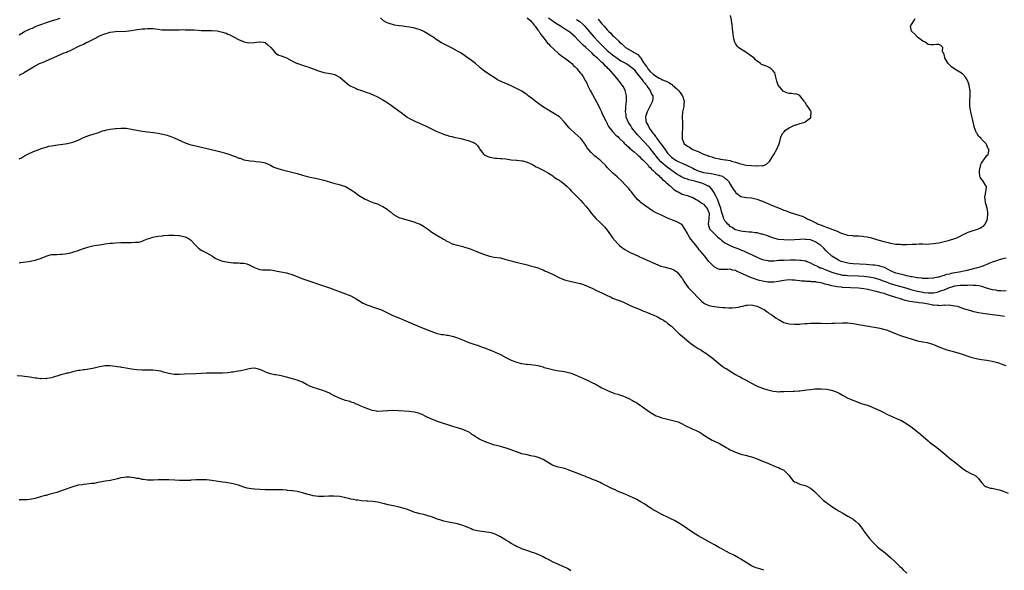
# Model space of a CAD drawing. Units: inches. Extents: x 2670000 to 2673000, y 1551000 to 1554000.
# Drawn here: x 2671829 to 2672198, y 1551408 to 1551613 of the extents above; entities that cross this region are included whole.
import ezdxf

# ---------------------------------------------------------------- set-up
doc = ezdxf.new("R2010")
doc.units = ezdxf.units.IN
doc.header["$MEASUREMENT"] = 0
doc.layers.add('LD26701551_10ft', color=72, linetype='Continuous')

msp = doc.modelspace()

# ---------------------------------------------------------------- linework, layer by layer
at = {"layer": 'LD26701551_10ft'}
for points, elevation in [([(2671844.11, 1551613.89), (2671842.62, 1551613.38), (2671841.31, 1551613), (2671839, 1551612.24), (2671837, 1551611.56), (2671835.53, 1551611), (2671835.16, 1551610.84), (2671835, 1551610.78), (2671833.82, 1551610.18), (2671833, 1551609.89), (2671832.43, 1551609.58), (2671831.13, 1551609), (2671831, 1551608.93), (2671829, 1551607.61)], 8510), ([(2672197.61, 1551502.39), (2672195.2, 1551502.8), (2672193, 1551503.11), (2672189.54, 1551503.54), (2672187.81, 1551503.81), (2672186.17, 1551504.17), (2672185, 1551504.5), (2672182.8, 1551505.2), (2672181, 1551505.8), (2672180.12, 1551506.12), (2672179, 1551506.35), (2672177.47, 1551506.53), (2672177, 1551506.64), (2672175.44, 1551506.56), (2672175, 1551506.62), (2672173.53, 1551506.47), (2672173, 1551506.52), (2672172.59, 1551506.59), (2672171, 1551506.64), (2672170.71, 1551506.71), (2672169.18, 1551507), (2672167, 1551507.38), (2672165.57, 1551507.57), (2672165, 1551507.67), (2672163.77, 1551507.78), (2672163, 1551507.92), (2672162.03, 1551508.03), (2672161, 1551508.3), (2672160.4, 1551508.4), (2672159, 1551508.89), (2672158.91, 1551508.91), (2672158.68, 1551509), (2672157, 1551509.48), (2672156.25, 1551509.75), (2672155, 1551510.11), (2672153.23, 1551510.77), (2672152.54, 1551511), (2672151.32, 1551511.32), (2672151, 1551511.43), (2672149.72, 1551511.72), (2672149, 1551511.96), (2672148.13, 1551512.13), (2672147, 1551512.46), (2672146.53, 1551512.53), (2672145, 1551512.83), (2672143, 1551513.02), (2672137, 1551513.3), (2672136.66, 1551513.34), (2672135, 1551513.49), (2672134.36, 1551513.64), (2672133, 1551513.87), (2672131.76, 1551514.24), (2672131, 1551514.4), (2672130.47, 1551514.47), (2672129, 1551514.97), (2672127.25, 1551515.25), (2672127, 1551515.34), (2672125.45, 1551515.45), (2672125, 1551515.56), (2672123.58, 1551515.58), (2672123, 1551515.67), (2672121.69, 1551515.69), (2672121, 1551515.77), (2672119.84, 1551515.84), (2672119, 1551515.96), (2672118.02, 1551516.02), (2672117, 1551516.13), (2672116.06, 1551516.06), (2672115, 1551515.94), (2672114.29, 1551515.71), (2672113, 1551515.49), (2672111.29, 1551515.29), (2672111, 1551515.23), (2672109.31, 1551515.31), (2672109, 1551515.31), (2672107, 1551515.64), (2672105.92, 1551515.92), (2672105, 1551516.18), (2672104.38, 1551516.38), (2672102.92, 1551516.92), (2672101, 1551517.73), (2672099.58, 1551518.42), (2672097.38, 1551519.38), (2672097, 1551519.59), (2672095.81, 1551519.81), (2672095, 1551520.08), (2672093.98, 1551519.98), (2672093, 1551520.02), (2672091.96, 1551519.96), (2672091, 1551520.04), (2672090.31, 1551520.31), (2672089, 1551521), (2672088, 1551522), (2672087.04, 1551523.04), (2672086.15, 1551524.15), (2672085.43, 1551525), (2672083.79, 1551527), (2672083.42, 1551527.42), (2672083, 1551527.98), (2672082.55, 1551528.55), (2672079.86, 1551531.86), (2672079.2, 1551533), (2672079, 1551533.48), (2672078.09, 1551535), (2672077, 1551536.68), (2672076.62, 1551537), (2672075.55, 1551537.55), (2672075, 1551537.79), (2672072.75, 1551538.75), (2672072.19, 1551539), (2672071.31, 1551539.31), (2672071, 1551539.49), (2672070.03, 1551539.97), (2672069, 1551540.4), (2672067.73, 1551541), (2672067.22, 1551541.22), (2672067, 1551541.37), (2672065.95, 1551541.95), (2672063, 1551543.99), (2672061.68, 1551545), (2672061.28, 1551545.28), (2672060.24, 1551546.24), (2672059, 1551547.73), (2672058.03, 1551549), (2672057.58, 1551549.58), (2672057, 1551550.26), (2672056.36, 1551551), (2672055.71, 1551551.71), (2672054.45, 1551553), (2672052.69, 1551554.69), (2672051, 1551556.21), (2672049.59, 1551557.59), (2672049, 1551558.21), (2672048.28, 1551559), (2672047, 1551560.25), (2672046.18, 1551561), (2672045.5, 1551561.5), (2672045, 1551561.96), (2672044.39, 1551562.39), (2672043, 1551563.76), (2672041.48, 1551565.48), (2672041, 1551566.36), (2672040.72, 1551566.72), (2672040.58, 1551567), (2672039.05, 1551569.05), (2672038, 1551570), (2672036.86, 1551571), (2672035, 1551572.69), (2672034.68, 1551573), (2672033.92, 1551573.92), (2672033, 1551575.09), (2672031.06, 1551577.06), (2672029.89, 1551577.89), (2672028.65, 1551578.65), (2672028.02, 1551579), (2672024.81, 1551581), (2672021.98, 1551583), (2672021, 1551583.78), (2672019.39, 1551585), (2672019, 1551585.31), (2672017, 1551586.67), (2672015, 1551587.75), (2672013, 1551588.72), (2672011, 1551589.58), (2672009.99, 1551589.99), (2672009, 1551590.42), (2672008.61, 1551590.61), (2672007.88, 1551591), (2672007, 1551591.51), (2672004.66, 1551593), (2672003, 1551594.13), (2672001.4, 1551595.4), (2672001, 1551595.74), (2671999.63, 1551597), (2671998.18, 1551598.18), (2671997, 1551599.06), (2671994.68, 1551600.68), (2671994.13, 1551601), (2671993, 1551601.64), (2671991, 1551602.73), (2671987, 1551604.8), (2671985, 1551606.03), (2671983.66, 1551607), (2671983, 1551607.4), (2671981.99, 1551607.99), (2671981, 1551608.64), (2671980.75, 1551608.75), (2671980.32, 1551609), (2671979, 1551609.58), (2671978.13, 1551609.87), (2671977, 1551610.21), (2671975, 1551610.6), (2671973.08, 1551610.92), (2671972.48, 1551611), (2671971.15, 1551611.15), (2671971, 1551611.18), (2671969.39, 1551611.39), (2671969, 1551611.47), (2671967, 1551612.11), (2671966.43, 1551612.43), (2671965.29, 1551613), (2671965, 1551613.23), (2671964.14, 1551614.14)], 8510), ([(2672019, 1551614.15), (2672020.41, 1551613), (2672020.62, 1551612.62), (2672021, 1551612.24), (2672021.45, 1551611.45), (2672021.96, 1551611), (2672023, 1551609.53), (2672023.44, 1551609), (2672023.96, 1551607.96), (2672024.85, 1551607), (2672026.41, 1551605), (2672026.68, 1551604.68), (2672027, 1551604.39), (2672027.65, 1551603.65), (2672029, 1551602.39), (2672030.79, 1551600.79), (2672031.9, 1551599.9), (2672033, 1551599.12), (2672035, 1551597.62), (2672035.73, 1551597), (2672036.36, 1551596.36), (2672037, 1551595.81), (2672037.38, 1551595.38), (2672037.74, 1551595), (2672038.26, 1551594.26), (2672039, 1551593.45), (2672039.32, 1551593), (2672039.95, 1551592.05), (2672040.6, 1551591), (2672040.73, 1551590.73), (2672041, 1551590.27), (2672041.4, 1551589.4), (2672041.64, 1551589), (2672042.27, 1551587.73), (2672042.6, 1551587), (2672043, 1551586.27), (2672043.42, 1551585.42), (2672045, 1551582.77), (2672045.6, 1551581.6), (2672046.26, 1551580.26), (2672046.82, 1551579), (2672047, 1551578.65), (2672047.68, 1551577), (2672048.42, 1551575.58), (2672048.8, 1551574.8), (2672049, 1551574.5), (2672049.49, 1551573.49), (2672051, 1551571.62), (2672052.21, 1551570.21), (2672053, 1551569.58), (2672053.25, 1551569.25), (2672053.55, 1551569), (2672055, 1551567.58), (2672055.25, 1551567.25), (2672057, 1551565.73), (2672057.35, 1551565.35), (2672057.82, 1551565), (2672059, 1551564.04), (2672060.16, 1551563), (2672060.58, 1551562.58), (2672061, 1551562.28), (2672061.6, 1551561.6), (2672062.3, 1551561), (2672063, 1551560.33), (2672064.22, 1551559), (2672064.55, 1551558.55), (2672065, 1551558.2), (2672065.53, 1551557.53), (2672066.21, 1551557), (2672067, 1551556.21), (2672068.37, 1551555), (2672068.64, 1551554.64), (2672069, 1551554.37), (2672069.64, 1551553.64), (2672070.52, 1551553), (2672071, 1551552.52), (2672072.75, 1551551), (2672072.87, 1551550.87), (2672073, 1551550.77), (2672073.91, 1551549.91), (2672075.16, 1551549.16), (2672075.56, 1551549), (2672077, 1551548.24), (2672078.06, 1551547.94), (2672079, 1551547.63), (2672079.46, 1551547.46), (2672081, 1551546.97), (2672082.23, 1551546.23), (2672083, 1551545.83), (2672083.46, 1551545.46), (2672084.15, 1551545), (2672085, 1551544.38), (2672086.22, 1551543), (2672086.51, 1551542.51), (2672087, 1551541.34), (2672087.08, 1551541.08), (2672087.09, 1551541), (2672086.98, 1551539), (2672086.71, 1551537), (2672087.26, 1551535.26), (2672087.43, 1551535), (2672089, 1551533.42), (2672090.25, 1551532.25), (2672091, 1551531.64), (2672091.32, 1551531.32), (2672091.75, 1551531), (2672093, 1551529.99), (2672094.94, 1551528.94), (2672096.34, 1551528.34), (2672097.81, 1551527.81), (2672099.26, 1551527.26), (2672099.9, 1551527), (2672101, 1551526.5), (2672103, 1551525.57), (2672104.21, 1551525), (2672105, 1551524.61), (2672106.12, 1551524.12), (2672107, 1551523.78), (2672107.61, 1551523.61), (2672109, 1551523.34), (2672109.31, 1551523.31), (2672111.3, 1551523.3), (2672113, 1551523.44), (2672115, 1551523.54), (2672117.57, 1551523.57), (2672119.57, 1551523.57), (2672121, 1551523.54), (2672121.5, 1551523.5), (2672123, 1551523.27), (2672123.21, 1551523.21), (2672123.68, 1551523), (2672125, 1551522.52), (2672125.94, 1551522.06), (2672128.01, 1551521), (2672128.69, 1551520.69), (2672129, 1551520.58), (2672130.11, 1551520.11), (2672133, 1551519), (2672135, 1551518.37), (2672135.77, 1551518.23), (2672137, 1551517.95), (2672138.14, 1551517.86), (2672139, 1551517.76), (2672143, 1551517.6), (2672145, 1551517.5), (2672147, 1551517.32), (2672148.94, 1551516.94), (2672151, 1551516.26), (2672151.88, 1551515.88), (2672153, 1551515.48), (2672153.34, 1551515.34), (2672154.82, 1551514.82), (2672157, 1551514.14), (2672161.01, 1551513.01), (2672162.55, 1551512.55), (2672164.11, 1551512.11), (2672165, 1551511.9), (2672165.74, 1551511.74), (2672167, 1551511.5), (2672167.46, 1551511.46), (2672169, 1551511.26), (2672169.29, 1551511.29), (2672171, 1551511.31), (2672172.42, 1551511.58), (2672173, 1551511.73), (2672174.16, 1551512.16), (2672175, 1551512.45), (2672177, 1551513.3), (2672178.29, 1551513.71), (2672179, 1551513.91), (2672181, 1551514.15), (2672181.84, 1551514.16), (2672183, 1551514.21), (2672183.81, 1551514.19), (2672185, 1551514.25), (2672185.84, 1551514.16), (2672187, 1551514.17), (2672188.04, 1551514.04), (2672189, 1551513.79), (2672190.79, 1551513.21), (2672193, 1551512.58), (2672194.37, 1551512.37), (2672195, 1551512.19), (2672196.18, 1551512.18), (2672197, 1551511.98), (2672198.16, 1551512.16)], 8500), ([(2672198.27, 1551524.27), (2672197, 1551523.95), (2672195.58, 1551523.58), (2672195, 1551523.41), (2672193, 1551522.73), (2672191.78, 1551522.22), (2672191, 1551521.93), (2672190.35, 1551521.65), (2672188.7, 1551521), (2672187, 1551520.49), (2672186.33, 1551520.33), (2672185, 1551519.96), (2672183.66, 1551519.66), (2672183, 1551519.49), (2672180.66, 1551519), (2672179, 1551518.74), (2672177.54, 1551518.46), (2672177, 1551518.31), (2672175.9, 1551518.1), (2672175, 1551517.76), (2672174.34, 1551517.66), (2672173, 1551517.17), (2672172.84, 1551517.16), (2672172.2, 1551517), (2672171, 1551516.77), (2672170.74, 1551516.74), (2672169, 1551516.6), (2672168.62, 1551516.62), (2672167, 1551516.63), (2672166.71, 1551516.71), (2672165, 1551516.85), (2672164.89, 1551516.89), (2672164.21, 1551517), (2672163, 1551517.25), (2672162.72, 1551517.28), (2672161, 1551517.69), (2672160.17, 1551517.83), (2672157.53, 1551518.47), (2672157, 1551518.62), (2672156.02, 1551519), (2672155.35, 1551519.35), (2672155, 1551519.5), (2672154.07, 1551520.07), (2672152.72, 1551520.72), (2672151, 1551521.31), (2672150.65, 1551521.35), (2672149, 1551521.63), (2672148.34, 1551521.66), (2672147, 1551521.77), (2672145.85, 1551521.85), (2672141, 1551522.11), (2672139.73, 1551522.27), (2672139, 1551522.34), (2672138.44, 1551522.44), (2672137, 1551522.82), (2672136.52, 1551523), (2672135.49, 1551523.49), (2672134.21, 1551524.21), (2672132.99, 1551525), (2672130.86, 1551527), (2672129.98, 1551527.98), (2672128.89, 1551529), (2672127, 1551530.26), (2672126.49, 1551530.49), (2672125, 1551531.07), (2672123.25, 1551531.25), (2672123, 1551531.31), (2672121.2, 1551531.2), (2672121, 1551531.21), (2672119, 1551531.06), (2672117, 1551531.02), (2672115.06, 1551531.06), (2672113, 1551531.28), (2672111.61, 1551531.61), (2672110.12, 1551532.12), (2672108.68, 1551532.68), (2672107.67, 1551533), (2672107, 1551533.24), (2672106.72, 1551533.28), (2672105, 1551533.69), (2672104.28, 1551533.72), (2672103, 1551533.92), (2672102.01, 1551533.99), (2672101, 1551534.13), (2672099.72, 1551534.28), (2672099, 1551534.39), (2672097, 1551534.84), (2672096.69, 1551535), (2672095.74, 1551535.74), (2672095, 1551536.14), (2672094.61, 1551536.61), (2672094.13, 1551537), (2672093.61, 1551537.61), (2672093, 1551538.27), (2672092.72, 1551538.72), (2672092.61, 1551539), (2672092.5, 1551539.5), (2672091.99, 1551541), (2672091.76, 1551541.76), (2672091.43, 1551543), (2672091, 1551544.14), (2672090.72, 1551545), (2672090.27, 1551546.27), (2672089.87, 1551547), (2672088.91, 1551548.91), (2672088.11, 1551550.11), (2672087.19, 1551551), (2672087, 1551551.14), (2672086.78, 1551551.22), (2672085, 1551552.04), (2672084.3, 1551552.3), (2672083, 1551552.63), (2672081.7, 1551553), (2672079.54, 1551553.54), (2672079, 1551553.74), (2672078.04, 1551554.04), (2672077, 1551554.5), (2672076.67, 1551554.67), (2672076.12, 1551555), (2672075, 1551555.65), (2672071.87, 1551557.87), (2672070.73, 1551558.73), (2672069, 1551560.32), (2672068.34, 1551561), (2672067.73, 1551561.73), (2672065, 1551565.21), (2672063, 1551567.51), (2672060.34, 1551570.34), (2672059.79, 1551571), (2672058.19, 1551573), (2672057.74, 1551573.74), (2672056.89, 1551575), (2672056.08, 1551577), (2672055.99, 1551577.99), (2672055.83, 1551579), (2672055.87, 1551580.13), (2672055.97, 1551581), (2672056.04, 1551581.96), (2672056.19, 1551583), (2672056.17, 1551583.83), (2672056.18, 1551585), (2672055.97, 1551585.97), (2672055.69, 1551587), (2672055, 1551588.33), (2672054.58, 1551589), (2672053, 1551591), (2672051.32, 1551593), (2672051.15, 1551593.15), (2672049.54, 1551595), (2672049.24, 1551595.24), (2672049, 1551595.5), (2672048.18, 1551596.18), (2672047.52, 1551597), (2672047, 1551597.46), (2672046.14, 1551598.14), (2672045.38, 1551599), (2672045, 1551599.34), (2672044.07, 1551600.07), (2672043.18, 1551601), (2672040.98, 1551603), (2672039.92, 1551603.92), (2672039, 1551604.91), (2672037.94, 1551605.94), (2672037, 1551606.96), (2672035.93, 1551607.93), (2672035, 1551608.74), (2672034.66, 1551609), (2672033, 1551610.04), (2672031.5, 1551611), (2672029.93, 1551611.93), (2672028.72, 1551612.72), (2672028.37, 1551613), (2672027, 1551613.98)], 8490), ([(2672037.49, 1551613.49), (2672038.72, 1551612.72), (2672039.81, 1551611.81), (2672040.59, 1551611), (2672041, 1551610.55), (2672043.99, 1551607), (2672045.81, 1551605), (2672047.83, 1551603), (2672049, 1551601.94), (2672050.06, 1551601), (2672051, 1551600.23), (2672053, 1551598.75), (2672054.08, 1551598.08), (2672055, 1551597.55), (2672056.04, 1551597), (2672057, 1551596.44), (2672057.82, 1551595.82), (2672058.75, 1551595), (2672059, 1551594.75), (2672059.74, 1551593.74), (2672061.99, 1551591), (2672062.36, 1551590.36), (2672063, 1551589.73), (2672063.32, 1551589.32), (2672063.66, 1551589), (2672064.1, 1551588.1), (2672065.09, 1551587), (2672065.58, 1551585.58), (2672066.01, 1551585), (2672066.06, 1551583.94), (2672065.95, 1551583), (2672064.95, 1551580.95), (2672063.91, 1551579), (2672063.46, 1551577.46), (2672063.28, 1551577), (2672063.29, 1551576.71), (2672063.59, 1551575), (2672064.14, 1551574.15), (2672064.64, 1551573), (2672064.8, 1551572.8), (2672066.08, 1551571), (2672066.5, 1551570.5), (2672067, 1551569.78), (2672067.36, 1551569.36), (2672067.56, 1551569), (2672069.01, 1551567), (2672069.89, 1551565.89), (2672070.47, 1551565), (2672071, 1551564.27), (2672071.57, 1551563.57), (2672071.99, 1551563), (2672072.48, 1551562.48), (2672073, 1551561.98), (2672074.38, 1551561), (2672075, 1551560.62), (2672075.72, 1551560.28), (2672077, 1551559.73), (2672078.89, 1551558.89), (2672081, 1551557.85), (2672081.56, 1551557.56), (2672082.72, 1551557), (2672083, 1551556.89), (2672085, 1551556.31), (2672087, 1551555.98), (2672087.89, 1551555.89), (2672089, 1551555.67), (2672090.76, 1551555.24), (2672091, 1551555.22), (2672091.67, 1551555), (2672092.59, 1551554.59), (2672093, 1551554.21), (2672093.72, 1551553.72), (2672094.38, 1551553), (2672095, 1551551.94), (2672096.11, 1551550.11), (2672096.91, 1551548.91), (2672097, 1551548.8), (2672099, 1551547.28), (2672101, 1551546.92), (2672103, 1551546.81), (2672104.43, 1551546.43), (2672105, 1551546.32), (2672105.94, 1551545.94), (2672107, 1551545.56), (2672111, 1551543.86), (2672113, 1551543.04), (2672115, 1551542.23), (2672115.9, 1551541.9), (2672117, 1551541.47), (2672119, 1551540.78), (2672121, 1551540.2), (2672121.91, 1551539.91), (2672123, 1551539.45), (2672123.78, 1551539), (2672124.64, 1551538.64), (2672125, 1551538.45), (2672126, 1551538), (2672127, 1551537.41), (2672127.29, 1551537.29), (2672127.83, 1551537), (2672128.71, 1551536.71), (2672129.67, 1551536.33), (2672131, 1551535.9), (2672135, 1551534.31), (2672136.28, 1551533.72), (2672137, 1551533.48), (2672138.9, 1551532.9), (2672139, 1551532.85), (2672140.7, 1551532.7), (2672141, 1551532.62), (2672142.61, 1551532.61), (2672143, 1551532.54), (2672144.46, 1551532.46), (2672145, 1551532.36), (2672146.18, 1551532.18), (2672147.82, 1551531.82), (2672149.39, 1551531.39), (2672150.61, 1551531), (2672153, 1551530.32), (2672154.06, 1551530.06), (2672155, 1551529.86), (2672156.34, 1551529.66), (2672157, 1551529.54), (2672158.55, 1551529.45), (2672159, 1551529.39), (2672160.59, 1551529.41), (2672161, 1551529.39), (2672163, 1551529.47), (2672164.49, 1551529.51), (2672165.6, 1551529.6), (2672167, 1551529.57), (2672168.49, 1551529.51), (2672169.64, 1551529.64), (2672171, 1551529.69), (2672171.85, 1551529.85), (2672173, 1551530.02), (2672175, 1551530.45), (2672177, 1551530.95), (2672179, 1551531.6), (2672180.01, 1551532.01), (2672181, 1551532.45), (2672182.69, 1551533.31), (2672183, 1551533.43), (2672184.06, 1551533.94), (2672185.52, 1551534.48), (2672187.16, 1551535), (2672188.5, 1551535.5), (2672189, 1551535.83), (2672189.74, 1551536.26), (2672190.41, 1551537), (2672191, 1551538.35), (2672191.2, 1551539), (2672191.33, 1551541), (2672191.3, 1551541.3), (2672191.05, 1551543), (2672190.52, 1551545), (2672190.39, 1551546.39), (2672190.24, 1551547), (2672190.31, 1551547.69), (2672190.64, 1551549), (2672190.83, 1551550.83), (2672190.83, 1551551), (2672190.49, 1551551.51), (2672189.58, 1551553), (2672189, 1551553.75), (2672188.49, 1551554.49), (2672188.35, 1551555), (2672188.24, 1551556.24), (2672188.23, 1551557), (2672188.65, 1551558.65), (2672188.73, 1551559.27), (2672189, 1551559.81), (2672189.44, 1551560.56), (2672189.88, 1551561), (2672191, 1551562.67), (2672191.43, 1551563), (2672191.75, 1551564.25), (2672191.71, 1551565), (2672191.39, 1551565.39), (2672191, 1551566.49), (2672190.77, 1551567), (2672189, 1551568.8), (2672188.87, 1551569), (2672187.89, 1551569.89), (2672187.25, 1551571), (2672187.12, 1551571.12), (2672187, 1551571.34), (2672186.43, 1551573), (2672186.12, 1551574.12), (2672185.6, 1551576.4), (2672185.41, 1551577.41), (2672184.97, 1551579), (2672184.61, 1551581), (2672184.61, 1551583), (2672184.65, 1551583.35), (2672184.74, 1551585), (2672184.69, 1551586.69), (2672184.71, 1551587), (2672184.67, 1551587.33), (2672184.4, 1551589), (2672184.05, 1551590.05), (2672183.65, 1551591), (2672183, 1551591.9), (2672181.95, 1551593), (2672181.47, 1551593.48), (2672178.98, 1551594.98), (2672177.82, 1551595.82), (2672177, 1551596.56), (2672176.75, 1551596.75), (2672176.55, 1551597), (2672175.73, 1551598.27), (2672175.29, 1551599), (2672175.3, 1551599.3), (2672174.86, 1551600.86), (2672174.71, 1551601), (2672174.43, 1551601.57), (2672174.47, 1551603), (2672173.83, 1551603.83), (2672173, 1551604.12), (2672172.1, 1551604.1), (2672171, 1551603.99), (2672170.05, 1551604.05), (2672169, 1551604.16), (2672167.9, 1551605), (2672167, 1551605.43), (2672165, 1551606.91), (2672163.99, 1551607.99), (2672162.91, 1551609), (2672162.85, 1551609.15), (2672162.43, 1551611), (2672163, 1551611.98), (2672163.66, 1551613), (2672164.13, 1551613.87)], 8480), ([(2672045.58, 1551613.58), (2672046.04, 1551613), (2672046.49, 1551612.49), (2672047, 1551611.85), (2672047.43, 1551611.43), (2672047.78, 1551611), (2672049, 1551609.58), (2672049.6, 1551609), (2672050.34, 1551608.34), (2672051, 1551607.52), (2672051.32, 1551607.32), (2672051.59, 1551607), (2672053, 1551605.6), (2672053.35, 1551605.35), (2672053.56, 1551605), (2672054.39, 1551604.39), (2672055, 1551603.72), (2672055.82, 1551603), (2672058.62, 1551601.38), (2672059, 1551601.19), (2672059.26, 1551601), (2672060.36, 1551600.36), (2672061, 1551599.65), (2672061.38, 1551599.38), (2672061.57, 1551599), (2672062.46, 1551597.54), (2672062.9, 1551596.9), (2672063, 1551596.73), (2672063.78, 1551595.78), (2672064.17, 1551595), (2672065, 1551594.01), (2672066.18, 1551593), (2672067, 1551592.38), (2672068.42, 1551591.58), (2672069, 1551591.3), (2672069.66, 1551591), (2672070.62, 1551590.62), (2672071, 1551590.39), (2672072, 1551590), (2672073, 1551589.29), (2672073.21, 1551589.21), (2672073.42, 1551589), (2672075, 1551587.59), (2672075.62, 1551587), (2672076.25, 1551586.25), (2672077, 1551585.1), (2672077.08, 1551585), (2672077.79, 1551583), (2672077.63, 1551581.63), (2672077.61, 1551581), (2672077.54, 1551580.46), (2672077.14, 1551579), (2672076.99, 1551577), (2672077.13, 1551575), (2672077.17, 1551573), (2672077.03, 1551571), (2672076.97, 1551569), (2672077, 1551568.93), (2672077.8, 1551567), (2672079, 1551566.13), (2672079.73, 1551565.73), (2672080.69, 1551565), (2672080.91, 1551564.91), (2672081.29, 1551564.71), (2672083, 1551564.08), (2672084.79, 1551563.21), (2672085, 1551563.17), (2672085.41, 1551563), (2672086.66, 1551562.66), (2672087, 1551562.38), (2672088.12, 1551562.12), (2672089, 1551561.78), (2672089.62, 1551561.62), (2672091, 1551561.41), (2672091.33, 1551561.33), (2672093.08, 1551561.08), (2672093.32, 1551561), (2672095, 1551560.76), (2672095.42, 1551560.58), (2672097, 1551560.19), (2672098.41, 1551559.59), (2672099, 1551559.47), (2672100.95, 1551559), (2672102.9, 1551558.9), (2672103, 1551558.87), (2672104.82, 1551558.82), (2672105, 1551558.77), (2672106.87, 1551558.87), (2672107, 1551558.82), (2672107.77, 1551559), (2672108.61, 1551559.39), (2672109.62, 1551560.38), (2672110.04, 1551561), (2672111.25, 1551563), (2672112.36, 1551565), (2672113.24, 1551567), (2672113.36, 1551567.36), (2672113.77, 1551569), (2672114.1, 1551569.9), (2672114.62, 1551571), (2672115, 1551571.4), (2672115.82, 1551572.18), (2672117, 1551573.03), (2672119, 1551573.95), (2672120.35, 1551574.35), (2672121, 1551574.57), (2672122.5, 1551575), (2672122.84, 1551575.16), (2672123, 1551575.21), (2672124, 1551576), (2672125, 1551576.77), (2672125.11, 1551576.89), (2672125.17, 1551577), (2672125.16, 1551577.16), (2672125.25, 1551579), (2672125, 1551579.48), (2672123.97, 1551581), (2672123.56, 1551581.56), (2672123, 1551582.46), (2672122.75, 1551582.75), (2672122.6, 1551583), (2672121.26, 1551584.74), (2672121.06, 1551585.06), (2672121, 1551585.06), (2672119.69, 1551585.69), (2672119, 1551585.58), (2672117.86, 1551585.86), (2672117, 1551585.89), (2672116.12, 1551586.12), (2672115, 1551586.6), (2672114.74, 1551586.74), (2672112.94, 1551588.94), (2672112.41, 1551590.41), (2672112.32, 1551591), (2672112.03, 1551591.97), (2672111.79, 1551593), (2672111.61, 1551593.61), (2672111, 1551594.29), (2672110.33, 1551595), (2672109.6, 1551595.6), (2672109, 1551595.75), (2672108.14, 1551596.14), (2672107, 1551596.51), (2672106.7, 1551596.7), (2672106.36, 1551597), (2672105, 1551597.87), (2672104.42, 1551598.42), (2672103.88, 1551599), (2672103.42, 1551599.42), (2672101, 1551601.2), (2672100.43, 1551601.57), (2672099, 1551602.42), (2672098.08, 1551603), (2672097.52, 1551603.52), (2672097, 1551604.49), (2672096.78, 1551604.78), (2672096.74, 1551605), (2672096.32, 1551606.32), (2672096.25, 1551607), (2672096.05, 1551608.05), (2672095.86, 1551610.14), (2672095.66, 1551611.66), (2672095.52, 1551613), (2672095.43, 1551613.43), (2672095.03, 1551615)], 8470), ([(2671829, 1551592.63), (2671829.25, 1551592.75), (2671829.66, 1551593), (2671830.54, 1551593.46), (2671831, 1551593.77), (2671833.09, 1551595.09), (2671835, 1551596.18), (2671836.58, 1551597), (2671836.88, 1551597.12), (2671837, 1551597.19), (2671838.35, 1551597.65), (2671839, 1551597.99), (2671843, 1551599.73), (2671845.77, 1551601), (2671846.67, 1551601.33), (2671847, 1551601.49), (2671848.11, 1551601.89), (2671849, 1551602.4), (2671849.45, 1551602.55), (2671850.23, 1551603), (2671851, 1551603.36), (2671851.77, 1551603.77), (2671853, 1551604.31), (2671854.29, 1551605), (2671854.81, 1551605.19), (2671855.71, 1551605.71), (2671857, 1551606.32), (2671857.48, 1551606.52), (2671858.26, 1551607), (2671859.59, 1551607.59), (2671861, 1551608.11), (2671862.61, 1551608.61), (2671863, 1551608.71), (2671865, 1551609.04), (2671869, 1551609.17), (2671871, 1551609.4), (2671873, 1551609.71), (2671874.14, 1551609.86), (2671875, 1551610), (2671875.95, 1551610.05), (2671877, 1551610.16), (2671877.9, 1551610.1), (2671879, 1551610.1), (2671880.02, 1551610.02), (2671881, 1551609.86), (2671882.3, 1551609.7), (2671884.42, 1551609.58), (2671886.39, 1551609.61), (2671888.31, 1551609.69), (2671889, 1551609.69), (2671890.27, 1551609.73), (2671891, 1551609.7), (2671892.29, 1551609.7), (2671894.39, 1551609.61), (2671897, 1551609.44), (2671899, 1551609.4), (2671901, 1551609.41), (2671903, 1551609.28), (2671905, 1551608.82), (2671906.34, 1551608.34), (2671907, 1551608.01), (2671907.73, 1551607.73), (2671911, 1551606), (2671913.13, 1551605.13), (2671914.79, 1551604.79), (2671916.87, 1551604.87), (2671917.73, 1551605), (2671918.81, 1551605.19), (2671919, 1551605.18), (2671920.32, 1551605), (2671920.9, 1551604.9), (2671921, 1551604.87), (2671922.03, 1551604.03), (2671923.16, 1551603), (2671923.93, 1551602.07), (2671924.86, 1551600.86), (2671926.14, 1551600.14), (2671927, 1551599.87), (2671929, 1551599.13), (2671931, 1551598.09), (2671933, 1551597.09), (2671933.23, 1551597), (2671934.56, 1551596.56), (2671935, 1551596.44), (2671936.08, 1551596.08), (2671937, 1551595.83), (2671941, 1551594.34), (2671943, 1551593.73), (2671945.3, 1551593.3), (2671947, 1551592.9), (2671947.24, 1551592.76), (2671949, 1551591.87), (2671950.08, 1551591), (2671951.63, 1551589.63), (2671952.43, 1551589), (2671953, 1551588.6), (2671953.69, 1551588.31), (2671955, 1551587.65), (2671955.45, 1551587.45), (2671957, 1551586.94), (2671958.43, 1551586.43), (2671959, 1551586.24), (2671959.92, 1551585.92), (2671961.35, 1551585.35), (2671963, 1551584.58), (2671965, 1551583.5), (2671966.56, 1551582.56), (2671967, 1551582.24), (2671967.76, 1551581.76), (2671971, 1551579.34), (2671972.36, 1551578.36), (2671973, 1551577.85), (2671973.51, 1551577.51), (2671974.16, 1551577), (2671975, 1551576.46), (2671977, 1551575.42), (2671978.72, 1551574.72), (2671979, 1551574.57), (2671980.14, 1551574.14), (2671981, 1551573.7), (2671981.49, 1551573.49), (2671985, 1551571.76), (2671986.79, 1551571), (2671988.39, 1551570.39), (2671989, 1551570.24), (2671989.92, 1551569.92), (2671991, 1551569.69), (2671991.53, 1551569.53), (2671994.24, 1551569), (2671996.42, 1551568.42), (2671997, 1551568.23), (2671998.28, 1551567.72), (2671999, 1551567.47), (2671999.8, 1551567), (2672000.37, 1551566.37), (2672001, 1551565.44), (2672001.15, 1551565.15), (2672001.25, 1551565), (2672002.33, 1551563.67), (2672002.84, 1551563), (2672002.93, 1551562.93), (2672004.24, 1551562.24), (2672005, 1551562.03), (2672005.84, 1551561.84), (2672007, 1551561.69), (2672007.66, 1551561.66), (2672009, 1551561.56), (2672009.53, 1551561.53), (2672011, 1551561.38), (2672013.06, 1551561.06), (2672015, 1551560.86), (2672015.14, 1551560.86), (2672017, 1551560.7), (2672017.38, 1551560.62), (2672019, 1551560.15), (2672021, 1551559.22), (2672021.41, 1551559), (2672022.4, 1551558.4), (2672023, 1551558.13), (2672023.74, 1551557.74), (2672025, 1551557.14), (2672025.26, 1551557), (2672027, 1551555.98), (2672028.56, 1551555), (2672028.81, 1551554.81), (2672029, 1551554.7), (2672029.97, 1551553.97), (2672031, 1551553.36), (2672031.21, 1551553.21), (2672031.55, 1551553), (2672033, 1551551.92), (2672034.01, 1551551), (2672035, 1551550.06), (2672035.46, 1551549.46), (2672037, 1551547.91), (2672037.41, 1551547.41), (2672037.85, 1551547), (2672038.41, 1551546.41), (2672039, 1551545.9), (2672039.85, 1551545), (2672041, 1551543.74), (2672041.58, 1551543), (2672042.18, 1551542.18), (2672043.12, 1551541), (2672044.83, 1551539), (2672045.95, 1551537.95), (2672047.98, 1551535.98), (2672049, 1551534.73), (2672050.25, 1551533), (2672051, 1551531.91), (2672053, 1551529.49), (2672053.52, 1551529), (2672054.34, 1551528.34), (2672055, 1551527.85), (2672055.55, 1551527.55), (2672056.43, 1551527), (2672057.59, 1551526.41), (2672059, 1551525.77), (2672060.86, 1551524.86), (2672061, 1551524.78), (2672062.26, 1551524.26), (2672063, 1551523.85), (2672063.62, 1551523.62), (2672065.04, 1551522.96), (2672067, 1551522.11), (2672069, 1551521.3), (2672070.09, 1551521), (2672073, 1551520.32), (2672073.85, 1551519.85), (2672075, 1551519.19), (2672075.19, 1551519), (2672076.81, 1551517), (2672077, 1551516.72), (2672077.62, 1551515.62), (2672078.05, 1551515), (2672079.3, 1551513.3), (2672080.24, 1551512.24), (2672081, 1551511.47), (2672083, 1551509.36), (2672083.38, 1551509), (2672084.18, 1551508.18), (2672085, 1551507.55), (2672085.33, 1551507.33), (2672087, 1551506.55), (2672088.26, 1551506.26), (2672089, 1551506.15), (2672091, 1551505.95), (2672092.19, 1551505.8), (2672093, 1551505.78), (2672094.37, 1551505.63), (2672095, 1551505.65), (2672095.73, 1551505.73), (2672097, 1551505.74), (2672098.09, 1551505.91), (2672099, 1551506.15), (2672099.69, 1551506.31), (2672101, 1551506.66), (2672101.3, 1551506.7), (2672103, 1551506.8), (2672104.4, 1551506.4), (2672105, 1551506.31), (2672106.27, 1551505.73), (2672107, 1551505.36), (2672107.62, 1551505), (2672108.4, 1551504.4), (2672109, 1551504.04), (2672109.58, 1551503.58), (2672110.5, 1551503), (2672111, 1551502.63), (2672112.15, 1551501.85), (2672113, 1551501.26), (2672113.53, 1551501), (2672115, 1551500.23), (2672117, 1551499.71), (2672119, 1551499.55), (2672119.55, 1551499.55), (2672121, 1551499.62), (2672121.67, 1551499.67), (2672123, 1551499.83), (2672123.87, 1551499.87), (2672125, 1551499.96), (2672127, 1551499.94), (2672129, 1551499.88), (2672131, 1551499.87), (2672133, 1551499.92), (2672133.98, 1551499.98), (2672137, 1551500.1), (2672138.05, 1551500.05), (2672139, 1551500.05), (2672139.92, 1551499.92), (2672141, 1551499.81), (2672141.68, 1551499.68), (2672143, 1551499.46), (2672146.77, 1551498.77), (2672147.29, 1551498.71), (2672149, 1551498.42), (2672151, 1551498.05), (2672152.29, 1551497.71), (2672153, 1551497.55), (2672153.42, 1551497.42), (2672155, 1551496.84), (2672157.71, 1551495.71), (2672159, 1551495.21), (2672161, 1551494.53), (2672163, 1551493.91), (2672165, 1551493.36), (2672167, 1551492.93), (2672168.65, 1551492.65), (2672170.26, 1551492.26), (2672171.7, 1551491.7), (2672173.07, 1551491.07), (2672175, 1551490.28), (2672175.99, 1551490.01), (2672177, 1551489.66), (2672178.83, 1551489.17), (2672181, 1551488.54), (2672185, 1551487.26), (2672186.04, 1551487), (2672187, 1551486.73), (2672189, 1551486.35), (2672191, 1551486.06), (2672193, 1551485.71), (2672195, 1551485.22), (2672195.68, 1551485), (2672197, 1551484.53), (2672198.15, 1551484.15)], 8520), ([(2671829, 1551561.36), (2671829.78, 1551561.78), (2671831, 1551562.48), (2671831.93, 1551563), (2671833, 1551563.52), (2671835, 1551564.38), (2671835.48, 1551564.52), (2671837, 1551565.15), (2671837.23, 1551565.23), (2671839, 1551565.79), (2671840.09, 1551566.09), (2671841, 1551566.27), (2671842.56, 1551566.56), (2671847, 1551567.13), (2671848.5, 1551567.5), (2671849, 1551567.6), (2671849.98, 1551568.02), (2671851, 1551568.4), (2671852.27, 1551569), (2671853, 1551569.37), (2671855, 1551570.13), (2671857, 1551570.7), (2671857.9, 1551571), (2671858.7, 1551571.3), (2671859, 1551571.39), (2671860.15, 1551571.85), (2671861, 1551572.03), (2671861.76, 1551572.24), (2671863, 1551572.45), (2671865, 1551572.71), (2671865.29, 1551572.71), (2671867, 1551572.86), (2671869, 1551572.82), (2671871, 1551572.49), (2671872.24, 1551572.24), (2671873, 1551572.06), (2671875, 1551571.76), (2671877, 1551571.54), (2671879.27, 1551571.27), (2671881, 1551571), (2671882.68, 1551570.68), (2671884.27, 1551570.27), (2671885, 1551570.01), (2671885.75, 1551569.75), (2671887, 1551569.24), (2671891, 1551567.41), (2671892.78, 1551566.78), (2671894.37, 1551566.37), (2671895, 1551566.25), (2671896.02, 1551566.02), (2671897.68, 1551565.68), (2671899.32, 1551565.32), (2671903.87, 1551564.13), (2671905.7, 1551563.7), (2671907, 1551563.31), (2671907.8, 1551563), (2671908.69, 1551562.69), (2671909, 1551562.55), (2671910.16, 1551562.16), (2671911, 1551561.7), (2671911.61, 1551561.61), (2671913, 1551561.04), (2671915.37, 1551560.63), (2671917, 1551560.49), (2671917.54, 1551560.46), (2671919, 1551560.28), (2671919.84, 1551560.16), (2671921, 1551559.85), (2671923, 1551559.04), (2671924.27, 1551558.27), (2671925, 1551558.06), (2671925.75, 1551557.75), (2671927, 1551557.37), (2671929, 1551556.86), (2671931, 1551556.44), (2671933, 1551555.9), (2671935, 1551555.23), (2671935.79, 1551555), (2671936.75, 1551554.75), (2671938.4, 1551554.4), (2671941, 1551553.88), (2671943, 1551553.4), (2671943.29, 1551553.29), (2671945, 1551552.76), (2671945.31, 1551552.69), (2671947, 1551552.13), (2671948.12, 1551551.88), (2671951, 1551551.01), (2671952.31, 1551550.31), (2671953.55, 1551549.55), (2671954.35, 1551549), (2671955.87, 1551547.87), (2671957.2, 1551547), (2671958.36, 1551546.36), (2671959, 1551546.08), (2671959.73, 1551545.73), (2671961.6, 1551545), (2671963, 1551544.53), (2671963.92, 1551544.08), (2671965, 1551543.61), (2671966.61, 1551542.61), (2671967, 1551542.21), (2671967.74, 1551541.74), (2671969, 1551540.58), (2671971, 1551539.49), (2671971.35, 1551539.35), (2671974.43, 1551538.43), (2671975, 1551538.28), (2671977, 1551537.66), (2671977.5, 1551537.5), (2671979, 1551536.93), (2671980.26, 1551536.26), (2671981, 1551535.75), (2671982.04, 1551535), (2671983, 1551534.21), (2671984.97, 1551532.97), (2671986.22, 1551532.22), (2671987, 1551531.83), (2671987.5, 1551531.5), (2671988.43, 1551531), (2671988.77, 1551530.77), (2671989, 1551530.65), (2671989.59, 1551530.41), (2671991, 1551529.66), (2671992.87, 1551529.13), (2671993, 1551529.08), (2671995, 1551528.6), (2671995.61, 1551528.39), (2671997, 1551527.97), (2671997.72, 1551527.72), (2671999.53, 1551527), (2672001, 1551526.34), (2672002.05, 1551525.95), (2672003, 1551525.56), (2672004.95, 1551524.95), (2672006.65, 1551524.65), (2672009, 1551524.33), (2672011, 1551523.8), (2672013, 1551523.21), (2672014.78, 1551522.78), (2672015.4, 1551522.6), (2672018.03, 1551521.97), (2672019, 1551521.72), (2672020.69, 1551521.31), (2672021.8, 1551521), (2672023, 1551520.63), (2672024.19, 1551520.19), (2672025, 1551519.86), (2672025.56, 1551519.56), (2672027.12, 1551518.88), (2672029, 1551517.96), (2672030.89, 1551517), (2672033, 1551516.2), (2672035, 1551515.64), (2672038.78, 1551514.78), (2672039, 1551514.72), (2672041, 1551514.06), (2672043, 1551513.18), (2672043.37, 1551513), (2672044.44, 1551512.44), (2672045, 1551512.21), (2672045.78, 1551511.78), (2672047, 1551511.25), (2672049, 1551510.23), (2672050.38, 1551509.62), (2672051, 1551509.32), (2672052.67, 1551508.67), (2672054.16, 1551508.16), (2672055, 1551507.78), (2672055.58, 1551507.58), (2672057.33, 1551506.67), (2672059, 1551505.89), (2672061.24, 1551505), (2672062.48, 1551504.48), (2672063, 1551504.31), (2672063.9, 1551503.9), (2672065, 1551503.51), (2672065.34, 1551503.34), (2672066.2, 1551503), (2672067.73, 1551502.27), (2672069, 1551501.6), (2672070.06, 1551501), (2672070.61, 1551500.61), (2672071, 1551500.41), (2672071.72, 1551499.72), (2672072.78, 1551499), (2672072.89, 1551498.89), (2672073, 1551498.82), (2672074.93, 1551496.93), (2672075, 1551496.88), (2672075.89, 1551495.89), (2672077, 1551495.1), (2672079.47, 1551493), (2672080.28, 1551492.28), (2672081.46, 1551491.46), (2672082.22, 1551491), (2672083, 1551490.46), (2672083.93, 1551489.93), (2672085, 1551489.28), (2672085.5, 1551489), (2672086.38, 1551488.38), (2672088.26, 1551487), (2672091.92, 1551483.92), (2672093.15, 1551483.15), (2672093.45, 1551483), (2672095.56, 1551481.56), (2672097, 1551480.79), (2672098.11, 1551480.12), (2672099, 1551479.71), (2672099.41, 1551479.41), (2672101, 1551478.57), (2672103, 1551477.44), (2672105, 1551476.42), (2672107, 1551475.61), (2672109, 1551474.96), (2672111, 1551474.46), (2672112.34, 1551474.33), (2672113, 1551474.3), (2672113.66, 1551474.34), (2672115, 1551474.37), (2672118.52, 1551474.52), (2672119, 1551474.51), (2672120.65, 1551474.65), (2672121, 1551474.66), (2672123.69, 1551475), (2672125, 1551475.19), (2672126.68, 1551475.32), (2672127, 1551475.35), (2672128.66, 1551475.34), (2672129, 1551475.35), (2672131, 1551475.2), (2672132.9, 1551474.9), (2672134.39, 1551474.39), (2672135.73, 1551473.73), (2672137, 1551472.98), (2672139, 1551471.94), (2672142.46, 1551470.46), (2672143.92, 1551469.92), (2672145, 1551469.6), (2672146.98, 1551468.98), (2672149, 1551468.19), (2672151, 1551467.24), (2672151.48, 1551467), (2672152.47, 1551466.47), (2672153.82, 1551465.82), (2672155, 1551465.24), (2672155.18, 1551465.18), (2672158.11, 1551463.89), (2672159, 1551463.52), (2672161, 1551462.3), (2672163, 1551460.86), (2672165, 1551459.35), (2672165.45, 1551459), (2672166.29, 1551458.29), (2672169, 1551455.88), (2672169.48, 1551455.48), (2672171.79, 1551453.79), (2672172.92, 1551452.92), (2672175, 1551451.22), (2672177.66, 1551449), (2672179, 1551447.9), (2672181, 1551446.29), (2672181.73, 1551445.73), (2672183, 1551444.84), (2672183.38, 1551444.62), (2672185, 1551443.72), (2672186.62, 1551443), (2672186.85, 1551442.85), (2672187, 1551442.69), (2672187.85, 1551441.85), (2672188.55, 1551441), (2672189, 1551440.35), (2672190.29, 1551439), (2672190.75, 1551438.75), (2672191, 1551438.7), (2672192.25, 1551438.25), (2672193, 1551438.2), (2672193.93, 1551437.93), (2672195, 1551437.77), (2672195.61, 1551437.61), (2672197.15, 1551437.15), (2672199, 1551436.37)], 8530), ([(2671829, 1551522.52), (2671829.42, 1551522.58), (2671832.5, 1551523), (2671833.1, 1551523.1), (2671835, 1551523.51), (2671835.72, 1551523.72), (2671837, 1551524.15), (2671839, 1551524.98), (2671840.53, 1551525.47), (2671841, 1551525.57), (2671842.34, 1551525.66), (2671843, 1551525.65), (2671844.31, 1551525.69), (2671845, 1551525.7), (2671846.15, 1551525.85), (2671847.84, 1551526.16), (2671849.4, 1551526.6), (2671851, 1551527.12), (2671853, 1551527.87), (2671854.25, 1551528.25), (2671855, 1551528.52), (2671857, 1551528.96), (2671859, 1551529.28), (2671860.51, 1551529.49), (2671861, 1551529.57), (2671863, 1551529.8), (2671863.86, 1551529.86), (2671865, 1551529.96), (2671867, 1551530.07), (2671869, 1551530.1), (2671869.93, 1551530.07), (2671871, 1551530.1), (2671872.22, 1551530.22), (2671873, 1551530.19), (2671873.73, 1551530.27), (2671875, 1551530.65), (2671875.75, 1551531), (2671877, 1551531.48), (2671877.62, 1551531.62), (2671879, 1551532.14), (2671880.3, 1551532.3), (2671881, 1551532.52), (2671882.64, 1551532.64), (2671883, 1551532.73), (2671884.81, 1551532.81), (2671885, 1551532.85), (2671886.85, 1551532.85), (2671887, 1551532.87), (2671888.72, 1551532.72), (2671889, 1551532.72), (2671890.4, 1551532.4), (2671891, 1551532.22), (2671891.88, 1551531.88), (2671893.06, 1551531.06), (2671895.06, 1551529), (2671896, 1551528), (2671897, 1551527.3), (2671897.18, 1551527.18), (2671897.58, 1551527), (2671899, 1551526.25), (2671901.25, 1551525), (2671902.28, 1551524.28), (2671903, 1551523.85), (2671903.61, 1551523.61), (2671905, 1551523.15), (2671907.23, 1551522.77), (2671909, 1551522.55), (2671909.49, 1551522.51), (2671911, 1551522.45), (2671911.61, 1551522.39), (2671913, 1551522.35), (2671914.09, 1551522.09), (2671915, 1551521.79), (2671916.44, 1551521), (2671917, 1551520.73), (2671918.26, 1551520.26), (2671919, 1551520.04), (2671919.94, 1551519.94), (2671921, 1551519.91), (2671921.85, 1551519.85), (2671923, 1551519.85), (2671923.71, 1551519.71), (2671925, 1551519.53), (2671925.44, 1551519.44), (2671929, 1551518.8), (2671929.31, 1551518.69), (2671931, 1551518.19), (2671933, 1551517.37), (2671934.7, 1551516.7), (2671945, 1551513.1), (2671948, 1551512), (2671949, 1551511.62), (2671951, 1551510.92), (2671953, 1551510.15), (2671955, 1551509.05), (2671957, 1551507.74), (2671957.48, 1551507.48), (2671958.47, 1551507), (2671959, 1551506.76), (2671963, 1551505.42), (2671964.1, 1551505), (2671965, 1551504.63), (2671967, 1551503.69), (2671967.45, 1551503.45), (2671969, 1551502.74), (2671971, 1551501.88), (2671977.98, 1551499), (2671980.08, 1551498.08), (2671982.92, 1551496.92), (2671985, 1551496.18), (2671985.97, 1551495.97), (2671987, 1551495.71), (2671987.66, 1551495.66), (2671989, 1551495.45), (2671989.41, 1551495.41), (2671991, 1551495.12), (2671991.41, 1551495), (2671993, 1551494.46), (2671995.44, 1551493.44), (2671996.52, 1551493), (2671998.35, 1551492.35), (2672001, 1551491.45), (2672002.18, 1551491), (2672003, 1551490.72), (2672005.71, 1551489.71), (2672007.35, 1551489), (2672008.49, 1551488.49), (2672009, 1551488.18), (2672011.07, 1551487.07), (2672011.24, 1551487), (2672013, 1551486.04), (2672014.4, 1551485.6), (2672015, 1551485.35), (2672016.91, 1551484.91), (2672018.63, 1551484.63), (2672019, 1551484.58), (2672020.44, 1551484.44), (2672022.22, 1551484.22), (2672023, 1551484.11), (2672023.85, 1551483.85), (2672025, 1551483.57), (2672025.41, 1551483.41), (2672027, 1551482.93), (2672029, 1551482.46), (2672030.24, 1551482.24), (2672031, 1551482.16), (2672031.96, 1551482.04), (2672033, 1551481.88), (2672034.48, 1551481.52), (2672035, 1551481.41), (2672036.12, 1551481), (2672037, 1551480.64), (2672038.12, 1551480.12), (2672041, 1551478.87), (2672042.23, 1551478.23), (2672043, 1551477.9), (2672044.78, 1551477), (2672047, 1551475.79), (2672048.61, 1551475), (2672048.85, 1551474.85), (2672050.21, 1551474.21), (2672051, 1551473.96), (2672051.68, 1551473.68), (2672053, 1551473.35), (2672053.24, 1551473.24), (2672053.93, 1551473), (2672054.73, 1551472.73), (2672055, 1551472.65), (2672056.15, 1551472.15), (2672057, 1551471.76), (2672058.48, 1551471), (2672059, 1551470.69), (2672060.1, 1551470.1), (2672061, 1551469.45), (2672061.3, 1551469.3), (2672061.72, 1551469), (2672063, 1551468.02), (2672064.77, 1551466.77), (2672066.02, 1551466.02), (2672067.33, 1551465.33), (2672068.15, 1551465), (2672069, 1551464.68), (2672069.42, 1551464.58), (2672071, 1551464.14), (2672073, 1551463.71), (2672075, 1551463.18), (2672075.48, 1551463), (2672077, 1551462.33), (2672077.84, 1551461.84), (2672081, 1551460.34), (2672082.23, 1551459.77), (2672083, 1551459.43), (2672083.76, 1551459), (2672084.53, 1551458.53), (2672085.72, 1551457.72), (2672087, 1551456.94), (2672088.24, 1551456.24), (2672090.91, 1551454.91), (2672092.16, 1551454.16), (2672093.43, 1551453.43), (2672094.3, 1551453), (2672095, 1551452.62), (2672097, 1551451.71), (2672099, 1551450.99), (2672100.62, 1551450.62), (2672103, 1551449.94), (2672103.67, 1551449.67), (2672105, 1551449.18), (2672107, 1551448.34), (2672108.07, 1551447.93), (2672109, 1551447.54), (2672110.4, 1551447), (2672111, 1551446.75), (2672112.21, 1551446.21), (2672113, 1551445.92), (2672113.61, 1551445.61), (2672115, 1551444.97), (2672116.99, 1551443), (2672117.8, 1551441.8), (2672118.59, 1551441), (2672119, 1551440.66), (2672119.53, 1551440.47), (2672121, 1551439.77), (2672121.56, 1551439.56), (2672123, 1551439.27), (2672123.6, 1551439), (2672125, 1551438.28), (2672125.68, 1551437.68), (2672126.49, 1551437), (2672127, 1551436.45), (2672128.48, 1551435), (2672128.71, 1551434.71), (2672129, 1551434.45), (2672129.74, 1551433.74), (2672130.79, 1551433), (2672131, 1551432.82), (2672131.59, 1551432.41), (2672133, 1551431.37), (2672133.6, 1551431), (2672134.44, 1551430.44), (2672135, 1551430.13), (2672135.69, 1551429.69), (2672137.07, 1551428.93), (2672139, 1551427.82), (2672141, 1551426.62), (2672141.91, 1551425.91), (2672143, 1551424.88), (2672144.67, 1551422.67), (2672145, 1551422.2), (2672145.52, 1551421.52), (2672145.87, 1551421), (2672147, 1551419.55), (2672148.16, 1551418.16), (2672149.16, 1551417.16), (2672149.34, 1551417), (2672150.19, 1551416.19), (2672151, 1551415.58), (2672151.31, 1551415.31), (2672153, 1551414.04), (2672155, 1551412.34), (2672157, 1551410.46), (2672158.45, 1551409), (2672159, 1551408.41), (2672159.69, 1551407.69), (2672161, 1551406.4)], 8540), ([(2672107.52, 1551407.52), (2672106.03, 1551408.03), (2672105, 1551408.34), (2672103.33, 1551409), (2672103, 1551409.15), (2672099.89, 1551411), (2672099, 1551411.62), (2672098.13, 1551412.13), (2672096.52, 1551413), (2672095.55, 1551413.55), (2672095, 1551413.8), (2672093.33, 1551414.67), (2672091.63, 1551415.64), (2672091, 1551415.95), (2672090.34, 1551416.34), (2672089.08, 1551417), (2672087.75, 1551417.75), (2672085.45, 1551419), (2672083, 1551420.41), (2672082.03, 1551421), (2672081.41, 1551421.41), (2672081, 1551421.66), (2672079, 1551423.01), (2672077, 1551424.42), (2672075.42, 1551425.42), (2672074.12, 1551426.12), (2672073, 1551426.63), (2672072.76, 1551426.76), (2672071, 1551427.58), (2672069.85, 1551428.15), (2672068.23, 1551429), (2672067.46, 1551429.46), (2672066.17, 1551430.17), (2672065, 1551430.9), (2672064.81, 1551431), (2672063, 1551432.23), (2672061.64, 1551433), (2672061.26, 1551433.26), (2672061, 1551433.39), (2672060.01, 1551434.01), (2672059, 1551434.46), (2672058.66, 1551434.66), (2672057, 1551435.38), (2672055.89, 1551435.89), (2672055, 1551436.21), (2672053, 1551437.04), (2672051.68, 1551437.68), (2672051, 1551437.96), (2672048.94, 1551439), (2672047, 1551440.03), (2672046.32, 1551440.32), (2672045, 1551440.94), (2672043.49, 1551441.49), (2672043, 1551441.72), (2672042.04, 1551442.04), (2672041, 1551442.52), (2672040.66, 1551442.66), (2672039.8, 1551443), (2672038.56, 1551443.44), (2672037, 1551444.03), (2672035, 1551444.86), (2672034.62, 1551445), (2672033.43, 1551445.43), (2672033, 1551445.55), (2672030.24, 1551446.24), (2672028.76, 1551446.76), (2672028.3, 1551447), (2672027, 1551447.73), (2672025, 1551448.94), (2672023.55, 1551449.55), (2672022.03, 1551450.03), (2672021, 1551450.23), (2672020.38, 1551450.38), (2672019, 1551450.64), (2672017, 1551451.12), (2672015, 1551451.82), (2672013.66, 1551452.34), (2672013, 1551452.62), (2672011.2, 1551453.2), (2672009, 1551453.78), (2672008.02, 1551454.02), (2672006.45, 1551454.45), (2672003, 1551455.63), (2672001.68, 1551456.32), (2672001, 1551456.62), (2672000.46, 1551457), (2671999.54, 1551457.54), (2671999, 1551457.97), (2671998.36, 1551458.36), (2671997.51, 1551459), (2671997, 1551459.3), (2671995.81, 1551459.81), (2671995, 1551460.2), (2671993, 1551460.82), (2671991.26, 1551461.26), (2671989.74, 1551461.74), (2671987, 1551462.65), (2671985.89, 1551463), (2671983, 1551464.16), (2671981.15, 1551465), (2671979.77, 1551465.77), (2671979, 1551466.04), (2671978.32, 1551466.32), (2671976.68, 1551466.68), (2671974.91, 1551466.91), (2671973, 1551467.08), (2671971, 1551467.21), (2671968.76, 1551467.24), (2671967, 1551467.15), (2671966.84, 1551467.16), (2671965, 1551466.99), (2671963, 1551466.94), (2671962.6, 1551467), (2671961, 1551467.3), (2671959.78, 1551467.78), (2671959, 1551468.03), (2671956.55, 1551469), (2671955.52, 1551469.52), (2671955, 1551469.7), (2671954.14, 1551470.14), (2671953, 1551470.45), (2671952.63, 1551470.63), (2671951, 1551471.06), (2671949, 1551471.74), (2671948.12, 1551472.12), (2671947, 1551472.64), (2671946.32, 1551473), (2671945.48, 1551473.48), (2671945, 1551473.72), (2671943, 1551474.63), (2671940.59, 1551475.41), (2671939, 1551475.87), (2671937.48, 1551476.52), (2671937, 1551476.71), (2671936.44, 1551477), (2671935, 1551477.84), (2671933, 1551478.67), (2671931.17, 1551479.17), (2671929, 1551479.75), (2671927.97, 1551479.97), (2671927, 1551480.26), (2671926.33, 1551480.33), (2671925, 1551480.62), (2671924.65, 1551480.65), (2671923, 1551481.03), (2671921.52, 1551481.52), (2671921, 1551481.71), (2671919.68, 1551482.32), (2671919, 1551482.61), (2671917.55, 1551483), (2671917, 1551483.09), (2671915.71, 1551483), (2671915, 1551482.92), (2671913, 1551482.39), (2671911.87, 1551482.13), (2671911, 1551481.99), (2671910.17, 1551481.83), (2671909, 1551481.67), (2671908.42, 1551481.58), (2671907, 1551481.42), (2671905, 1551481.28), (2671900.72, 1551481.28), (2671899, 1551481.21), (2671897.08, 1551481.08), (2671895, 1551480.97), (2671890.87, 1551480.87), (2671889, 1551480.78), (2671887, 1551480.77), (2671884.94, 1551481.06), (2671883, 1551481.6), (2671881.93, 1551481.93), (2671881, 1551482.1), (2671879, 1551482.37), (2671877.6, 1551482.4), (2671875.63, 1551482.37), (2671875, 1551482.33), (2671873, 1551482.43), (2671871, 1551482.73), (2671869, 1551483.12), (2671867.4, 1551483.4), (2671867, 1551483.49), (2671865.65, 1551483.65), (2671865, 1551483.79), (2671863.86, 1551483.86), (2671863, 1551484), (2671861.96, 1551483.96), (2671861, 1551483.98), (2671859.75, 1551483.75), (2671859, 1551483.63), (2671857, 1551483.14), (2671855, 1551482.76), (2671853.47, 1551482.53), (2671853, 1551482.51), (2671851.71, 1551482.29), (2671851, 1551482.2), (2671849, 1551481.72), (2671847.25, 1551481.25), (2671847, 1551481.21), (2671846.78, 1551481.22), (2671846.08, 1551481), (2671845, 1551480.74), (2671844.57, 1551480.57), (2671843, 1551480.18), (2671841.73, 1551479.73), (2671841, 1551479.49), (2671839.2, 1551479.2), (2671839, 1551479.14), (2671837.2, 1551479.2), (2671837, 1551479.17), (2671835.39, 1551479.39), (2671835, 1551479.41), (2671833.64, 1551479.64), (2671833, 1551479.71), (2671831.89, 1551479.89), (2671831, 1551479.98), (2671830.1, 1551480.1), (2671828.25, 1551480.25)], 8550), ([(2672035.36, 1551407.36), (2672035, 1551407.56), (2672034.16, 1551408.16), (2672033, 1551408.65), (2672032.77, 1551408.77), (2672031, 1551409.52), (2672030, 1551410), (2672029, 1551410.45), (2672027.31, 1551411.31), (2672027, 1551411.51), (2672025.99, 1551411.99), (2672025, 1551412.56), (2672024.7, 1551412.7), (2672024.03, 1551413), (2672021.9, 1551413.9), (2672021, 1551414.18), (2672019.23, 1551414.77), (2672017, 1551415.59), (2672016, 1551416), (2672015, 1551416.46), (2672014.64, 1551416.64), (2672013, 1551417.56), (2672012.12, 1551418.12), (2672011, 1551418.78), (2672010.67, 1551419), (2672009, 1551420), (2672007, 1551420.99), (2672005.49, 1551421.49), (2672003.81, 1551421.81), (2672003, 1551421.91), (2672002.01, 1551422.01), (2672000.27, 1551422.27), (2671998.71, 1551422.71), (2671998.12, 1551423), (2671997, 1551423.5), (2671995, 1551424.33), (2671993, 1551424.86), (2671989.52, 1551425.52), (2671989, 1551425.66), (2671987.87, 1551425.87), (2671986.33, 1551426.33), (2671985, 1551426.8), (2671984.87, 1551426.87), (2671984.49, 1551427), (2671983, 1551427.59), (2671982.21, 1551427.79), (2671980.39, 1551428.39), (2671979, 1551428.64), (2671977.61, 1551429), (2671977, 1551429.17), (2671974.2, 1551430.2), (2671973, 1551430.67), (2671971.17, 1551431.17), (2671969, 1551431.59), (2671968.23, 1551431.77), (2671967, 1551431.99), (2671965.66, 1551432.34), (2671965, 1551432.47), (2671963, 1551432.97), (2671961.26, 1551433.26), (2671959.41, 1551433.41), (2671959, 1551433.41), (2671957, 1551433.54), (2671955.71, 1551433.71), (2671955, 1551433.79), (2671954, 1551434), (2671953, 1551434.18), (2671952.32, 1551434.32), (2671951, 1551434.66), (2671950.7, 1551434.7), (2671949.41, 1551435), (2671948.9, 1551435.1), (2671946.74, 1551435.26), (2671945, 1551435.21), (2671944.79, 1551435.21), (2671943, 1551435.14), (2671941, 1551435.16), (2671939, 1551435.41), (2671937.75, 1551435.75), (2671937, 1551435.91), (2671935, 1551436.52), (2671933.01, 1551436.99), (2671931.23, 1551437.23), (2671931, 1551437.28), (2671929.4, 1551437.4), (2671929, 1551437.46), (2671927.57, 1551437.57), (2671927, 1551437.57), (2671925.65, 1551437.65), (2671925, 1551437.64), (2671923.67, 1551437.67), (2671921, 1551437.66), (2671919, 1551437.69), (2671917, 1551437.8), (2671915.93, 1551437.93), (2671915, 1551438.09), (2671914.26, 1551438.26), (2671913, 1551438.66), (2671911, 1551439.35), (2671909, 1551439.86), (2671907, 1551440.21), (2671906.31, 1551440.31), (2671905, 1551440.52), (2671901, 1551441.12), (2671899, 1551441.35), (2671897, 1551441.41), (2671895.34, 1551441.34), (2671895, 1551441.3), (2671893.19, 1551441.19), (2671893, 1551441.16), (2671891, 1551441.1), (2671889, 1551441.12), (2671887.2, 1551441.2), (2671885, 1551441.35), (2671883, 1551441.39), (2671881.29, 1551441.29), (2671881, 1551441.29), (2671879.18, 1551441.18), (2671877, 1551441.21), (2671875.44, 1551441.43), (2671875, 1551441.46), (2671873.8, 1551441.8), (2671873, 1551441.88), (2671872.11, 1551442.11), (2671871, 1551442.25), (2671870.29, 1551442.29), (2671869, 1551442.32), (2671868.19, 1551442.19), (2671867, 1551442.04), (2671865.71, 1551441.71), (2671863.16, 1551441.16), (2671861.19, 1551440.81), (2671857.83, 1551440.17), (2671857, 1551440.04), (2671855.93, 1551439.93), (2671854.31, 1551439.69), (2671853, 1551439.61), (2671852.49, 1551439.51), (2671851, 1551439.31), (2671849, 1551438.75), (2671845.43, 1551437.43), (2671843, 1551436.65), (2671841, 1551436.1), (2671840.11, 1551435.89), (2671839, 1551435.55), (2671838.55, 1551435.45), (2671836.93, 1551434.93), (2671835, 1551434.4), (2671834.21, 1551434.21), (2671833, 1551434.03), (2671831.9, 1551433.9), (2671831, 1551433.87), (2671829.88, 1551433.88), (2671829, 1551433.91)], 8560)]:
    msp.add_lwpolyline(points, dxfattribs=dict(at, elevation=elevation))

doc.saveas('drawing.dxf')
